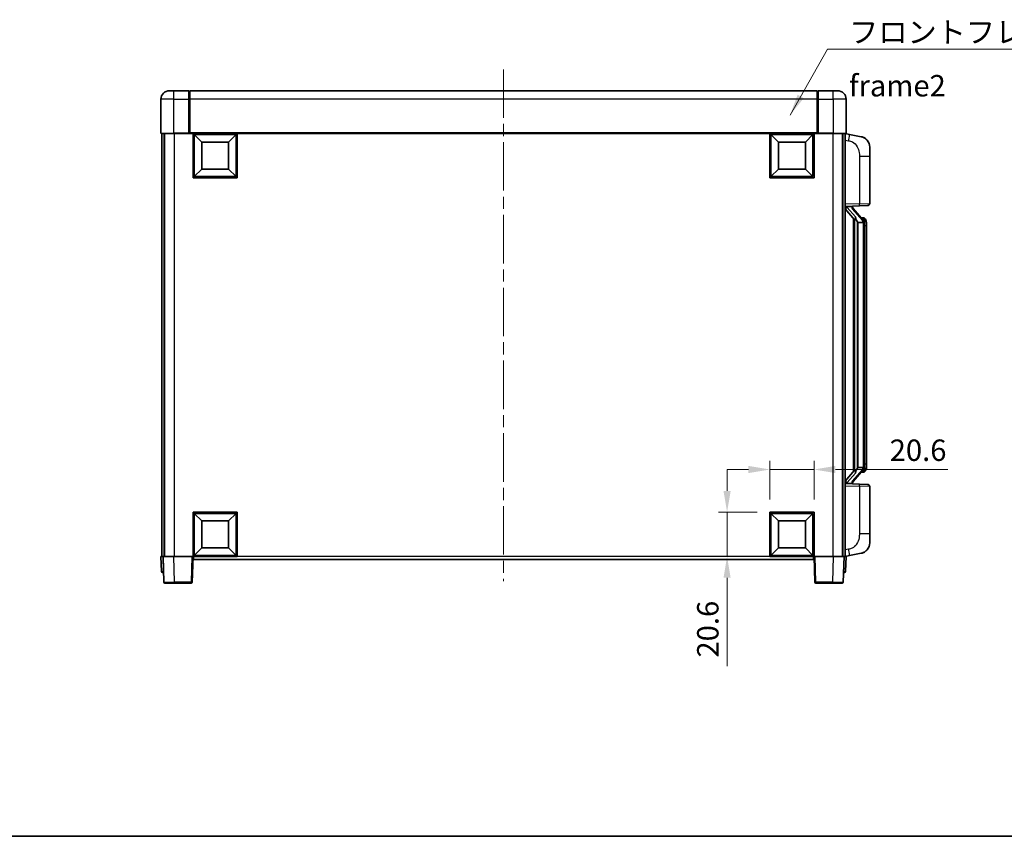
# Model space of a CAD drawing. Units: millimetres. Extents: x 0 to 9454, y 0 to 1124.
# Drawn here: x 1951 to 2411, y 0 to 381 of the extents above; entities that cross this region are included whole.
import ezdxf

# ---------------------------------------------------------------- set-up
doc = ezdxf.new("R2010")
doc.units = ezdxf.units.MM
doc.header["$LTSCALE"] = 4
doc.linetypes.add('CHAIN', pattern=[0.3543, 0.2362, -0.0295, 0.0591, -0.0295])
doc.layers.get('Defpoints').update_dxf_attribs({"lineweight": 25})
for name, color, linetype, lineweight in [('Border (ISO)', 7, 'Continuous', 35), ('Centerline (ISO)', 131, 'Continuous', 18), ('Dimension (ISO)', 7, 'Continuous', 18), ('Symbol (ISO)', 7, 'Continuous', 18), ('Visible (ISO)', 7, 'Continuous', 35), ('Visible Narrow (ISO)', 7, 'Continuous', 25)]:
    doc.layers.add(name, color=color, linetype=linetype, lineweight=lineweight)
doc.styles.add('Note Text (TK)', font='txt')
doc.dimstyles.new('Default - Method 1b (TK)', dxfattribs={"dimscale": 4, "dimtxt": 2.5, "dimasz": 2.5, "dimexe": 1, "dimexo": 1.5, "dimgap": 1, "dimtad": 1, "dimtoh": 1, "dimrnd": 1e-08, "dimdsep": 46, "dimtxsty": 'Note Text (TK)', "dimcen": 0.09, "dimdle": 5, "dimclrd": 100, "dimclre": 100, "dimclrt": 7, "dimadec": 1, "dimazin": 1, "dimtfac": 1, "dimtmove": 0, "dimatfit": 3, "dimfxl": 1, "dimtolj": 1, "dimlwd": -1, "dimlwe": -1, "dimarcsym": 0})
doc.dimstyles.new('Default - Method 1b (TK)$7', dxfattribs={"dimscale": 4, "dimtxt": 2.5, "dimasz": 2.5, "dimexe": 1, "dimexo": 1.5, "dimgap": 1, "dimtad": 1, "dimtoh": 1, "dimrnd": 1e-08, "dimdsep": 46, "dimtxsty": 'Note Text (TK)', "dimcen": 0.09, "dimdle": 5, "dimclrd": 100, "dimclre": 100, "dimclrt": 7, "dimadec": 1, "dimazin": 1, "dimtfac": 1, "dimtmove": 0, "dimatfit": 3, "dimfxl": 1, "dimtolj": 1, "dimlwd": -1, "dimlwe": -1, "dimarcsym": 0})

# ---------------------------------------------------------------- blocks, each defined once
blk = doc.blocks.new('図面枠 tk図枠')
at = {"layer": 'Border (ISO)'}
blk.add_line((14.5, 8), (405.5, 8), dxfattribs=at)
blk = doc.blocks.new('*D72')
at = {"layer": 'Defpoints', "color": 0}
for p in [(2322.29, 171.34), (2301.69, 151.34), (2322.29, 151.34)]:
    blk.add_point(p, dxfattribs=at)
at = {"layer": 'Dimension (ISO)', "color": 100}
for p, q in [((2301.69, 157.34), (2301.69, 175.34)), ((2322.29, 157.34), (2322.29, 175.34)), ((2291.69, 171.34), (2281.69, 171.34)), ((2301.69, 171.34), (2322.29, 171.34)), ((2332.29, 171.34), (2384.85, 171.34))]:
    blk.add_line(p, q, dxfattribs=at)
for points in [[(2291.69, 173.01), (2291.69, 169.67), (2301.69, 171.34)], [(2332.29, 173.01), (2332.29, 169.67), (2322.29, 171.34)]]:
    blk.add_solid(points, dxfattribs=at)
at = {"layer": 'Dimension (ISO)', "color": 7, "insert": (2357.62, 180.34), "char_height": 10, "attachment_point": 4, "style": 'Note Text (TK)'}
blk.add_mtext('\\A1;20.6', dxfattribs=at)
blk = doc.blocks.new('*D73')
at = {"layer": 'Defpoints', "color": 0}
for p in [(2281.69, 151.34), (2301.69, 151.34), (2301.69, 130.74)]:
    blk.add_point(p, dxfattribs=at)
at = {"layer": 'Dimension (ISO)', "color": 100}
for p, q in [((2281.69, 161.34), (2281.69, 171.34)), ((2295.69, 151.34), (2277.69, 151.34)), ((2281.69, 151.34), (2281.69, 130.74)), ((2295.69, 130.74), (2277.69, 130.74)), ((2281.69, 120.74), (2281.69, 79.5))]:
    blk.add_line(p, q, dxfattribs=at)
for points in [[(2280.02, 161.34), (2283.36, 161.34), (2281.69, 151.34)], [(2280.02, 120.74), (2283.36, 120.74), (2281.69, 130.74)]]:
    blk.add_solid(points, dxfattribs=at)
at = {"layer": 'Dimension (ISO)', "color": 7, "insert": (2272.69, 83.5), "char_height": 10, "attachment_point": 4, "rotation": 90, "style": 'Note Text (TK)'}
blk.add_mtext('\\A1;20.6', dxfattribs=at)

msp = doc.modelspace()

# ---------------------------------------------------------------- linework, layer by layer
at = {"layer": 'Centerline (ISO)', "linetype": 'CHAIN', "ltscale": 23.990969}
msp.add_line((2177.2908, 358.2404), (2177.2908, 119.2404), dxfattribs=at)
at = {"layer": 'Visible (ISO)'}
for p, q in [((2021.2908, 348.2404), (2023.2908, 348.2404)), ((2030.2908, 348.2404), (2023.2908, 348.2404)), ((2030.2908, 348.2404), (2030.2908, 344.2404)), ((2030.5408, 348.0404), (2030.2908, 348.0404)), ((2323.7908, 348.2404), (2030.7908, 348.2404)), ((2030.7908, 344.2404), (2030.7908, 348.2404)), ((2323.7908, 348.2404), (2323.7908, 344.2404)), ((2324.0408, 348.0404), (2324.2908, 348.0404)), ((2331.2908, 348.2404), (2324.2908, 348.2404)), ((2324.2908, 344.2404), (2324.2908, 348.2404)), ((2331.2908, 348.2404), (2333.2908, 348.2404)), ((2017.2908, 344.2404), (2017.2908, 328.4904)), ((2030.2908, 328.4904), (2030.2908, 344.2404)), ((2030.7908, 344.2404), (2030.7908, 328.5404)), ((2323.7908, 328.5404), (2323.7908, 344.2404)), ((2324.2908, 344.2404), (2324.2908, 328.4904)), ((2337.2908, 328.4904), (2337.2908, 344.2404)), ((2023.2908, 328.2404), (2017.5408, 328.2404)), ((2017.7908, 328.2404), (2017.7908, 130.7404)), ((2018.7908, 328.2404), (2018.7908, 130.7404)), ((2019.0408, 328.2404), (2019.0408, 130.7404)), ((2023.2908, 328.2404), (2030.6908, 328.2404)), ((2030.2908, 328.4904), (2030.2908, 328.2455)), ((2030.5408, 328.2455), (2030.2908, 328.2455)), ((2030.7908, 328.2404), (2030.6908, 328.2404)), ((2030.7908, 328.2404), (2030.7908, 328.5404)), ((2323.7908, 328.2404), (2030.7908, 328.2404)), ((2032.2908, 307.6404), (2032.2908, 328.2404)), ((2036.3408, 324.1904), (2032.7908, 327.7404)), ((2032.7908, 308.1404), (2032.7908, 327.7404)), ((2032.7908, 327.7404), (2052.3908, 327.7404)), ((2048.8408, 324.1904), (2052.3908, 327.7404)), ((2052.3908, 327.7404), (2052.3908, 308.1404)), ((2052.8908, 328.2404), (2052.8908, 307.6404)), ((2301.6908, 307.6404), (2301.6908, 328.2404)), ((2305.7408, 324.1904), (2302.1908, 327.7404)), ((2302.1908, 308.1404), (2302.1908, 327.7404)), ((2302.1908, 327.7404), (2321.7908, 327.7404)), ((2318.2408, 324.1904), (2321.7908, 327.7404)), ((2321.7908, 327.7404), (2321.7908, 308.1404)), ((2322.2908, 328.2404), (2322.2908, 307.6404)), ((2323.7908, 328.5404), (2323.7908, 328.2404)), ((2323.8908, 328.2404), (2323.7908, 328.2404)), ((2323.8908, 328.2404), (2331.2908, 328.2404)), ((2324.2908, 328.2455), (2324.0408, 328.2455)), ((2324.2908, 328.2455), (2324.2908, 328.4904)), ((2337.0408, 328.2404), (2331.2908, 328.2404)), ((2335.5408, 328.2404), (2335.5408, 130.7404)), ((2335.7908, 328.2404), (2335.7908, 130.7404)), ((2336.7908, 328.2404), (2336.7908, 130.7404)), ((2338.8859, 327.8332), (2336.7908, 328.2404)), ((2344.2448, 326.7915), (2338.8859, 327.8332)), ((2036.3408, 311.6904), (2036.3408, 324.1904)), ((2036.3408, 324.1904), (2048.8408, 324.1904)), ((2048.8408, 324.1904), (2048.8408, 311.6904)), ((2305.7408, 311.6904), (2305.7408, 324.1904)), ((2305.7408, 324.1904), (2318.2408, 324.1904)), ((2318.2408, 324.1904), (2318.2408, 311.6904)), ((2348.2908, 321.8834), (2348.2908, 317.7507)), ((2348.2908, 295.6077), (2348.2908, 317.7507)), ((2036.3408, 311.6904), (2032.7908, 308.1404)), ((2052.3908, 308.1404), (2032.7908, 308.1404)), ((2048.8408, 311.6904), (2036.3408, 311.6904)), ((2048.8408, 311.6904), (2052.3908, 308.1404)), ((2305.7408, 311.6904), (2302.1908, 308.1404)), ((2321.7908, 308.1404), (2302.1908, 308.1404)), ((2318.2408, 311.6904), (2305.7408, 311.6904)), ((2318.2408, 311.6904), (2321.7908, 308.1404)), ((2052.8908, 307.6404), (2032.2908, 307.6404)), ((2322.2908, 307.6404), (2301.6908, 307.6404)), ((2336.7908, 294.2404), (2343.4653, 294.4735)), ((2340.2908, 294.177), (2340.2908, 294.3626)), ((2347.3257, 294.6083), (2343.4653, 294.4735)), ((2336.7908, 293.051), (2341.2267, 287.9481)), ((2337.7908, 294.2504), (2339.7908, 294.2504)), ((2340.2908, 293.9713), (2340.2908, 294.177)), ((2345.3002, 287.8348), (2340.5361, 293.3153)), ((2340.7908, 288.4495), (2340.7908, 170.5313)), ((2341.1908, 287.9893), (2341.1908, 170.9915)), ((2342.7908, 286.7504), (2342.5406, 287.0371)), ((2345.2734, 286.7504), (2342.7908, 286.7504)), ((2342.7908, 286.7504), (2342.7908, 172.2304)), ((2345.2214, 288.9254), (2344.3521, 288.9254)), ((2345.7908, 172.4582), (2345.7908, 286.5226)), ((2346.0549, 288.4908), (2345.9761, 288.5815)), ((2346.7908, 285.1754), (2346.7908, 286.5226)), ((2346.7908, 173.8054), (2346.7908, 285.1754)), ((2341.2267, 171.0328), (2336.7908, 165.9299)), ((2340.5361, 165.6656), (2345.3002, 171.1461)), ((2342.5406, 171.9438), (2342.7908, 172.2304)), ((2342.7908, 172.2304), (2345.2734, 172.2304)), ((2345.9761, 170.3994), (2346.0549, 170.49)), ((2346.7908, 172.4582), (2346.7908, 173.8054)), ((2345.2214, 170.0554), (2344.3521, 170.0554)), ((2343.4653, 164.5073), (2336.7908, 164.7404)), ((2337.7908, 164.7304), (2339.7908, 164.7304)), ((2340.2908, 164.8038), (2340.2908, 165.0095)), ((2340.2908, 164.6182), (2340.2908, 164.8038)), ((2343.4653, 164.5073), (2347.3257, 164.3725)), ((2348.2908, 141.2301), (2348.2908, 163.3731)), ((2032.2908, 130.7404), (2032.2908, 151.3404)), ((2032.2908, 151.3404), (2052.8908, 151.3404)), ((2036.3408, 147.2904), (2032.7908, 150.8404)), ((2032.7908, 131.2404), (2032.7908, 150.8404)), ((2032.7908, 150.8404), (2052.3908, 150.8404)), ((2036.3408, 134.7904), (2036.3408, 147.2904)), ((2036.3408, 147.2904), (2048.8408, 147.2904)), ((2048.8408, 147.2904), (2052.3908, 150.8404)), ((2048.8408, 147.2904), (2048.8408, 134.7904)), ((2052.3908, 150.8404), (2052.3908, 131.2404)), ((2052.8908, 151.3404), (2052.8908, 130.7404)), ((2301.6908, 130.7404), (2301.6908, 151.3404)), ((2301.6908, 151.3404), (2322.2908, 151.3404)), ((2305.7408, 147.2904), (2302.1908, 150.8404)), ((2302.1908, 131.2404), (2302.1908, 150.8404)), ((2302.1908, 150.8404), (2321.7908, 150.8404)), ((2305.7408, 134.7904), (2305.7408, 147.2904)), ((2305.7408, 147.2904), (2318.2408, 147.2904)), ((2318.2408, 147.2904), (2321.7908, 150.8404)), ((2318.2408, 147.2904), (2318.2408, 134.7904)), ((2321.7908, 150.8404), (2321.7908, 131.2404)), ((2322.2908, 151.3404), (2322.2908, 130.7404)), ((2348.2908, 141.2301), (2348.2908, 137.0975)), ((2036.3408, 134.7904), (2032.7908, 131.2404)), ((2048.8408, 134.7904), (2036.3408, 134.7904)), ((2048.8408, 134.7904), (2052.3908, 131.2404)), ((2305.7408, 134.7904), (2302.1908, 131.2404)), ((2318.2408, 134.7904), (2305.7408, 134.7904)), ((2318.2408, 134.7904), (2321.7908, 131.2404)), ((2017.2908, 130.7404), (2018.2902, 130.7404)), ((2017.2908, 130.7404), (2017.5358, 123.723)), ((2018.2902, 130.7404), (2018.2908, 130.7404)), ((2018.2908, 130.7404), (2023.2877, 130.7404)), ((2018.2908, 130.7404), (2018.7104, 118.723)), ((2023.2877, 130.7404), (2031.7911, 130.7404)), ((2031.7911, 130.7404), (2032.2908, 130.7404)), ((2031.8711, 118.723), (2032.2908, 130.7404)), ((2052.8908, 130.7404), (2032.2908, 130.7404)), ((2032.5408, 129.2404), (2032.5408, 130.7404)), ((2322.0408, 129.2404), (2032.5408, 129.2404)), ((2052.3908, 131.2404), (2032.7908, 131.2404)), ((2322.2908, 130.7404), (2301.6908, 130.7404)), ((2321.7908, 131.2404), (2302.1908, 131.2404)), ((2322.0408, 130.7404), (2322.0408, 129.2404)), ((2322.2908, 130.7404), (2322.7905, 130.7404)), ((2322.2908, 130.7404), (2322.7104, 118.723)), ((2322.7905, 130.7404), (2331.2938, 130.7404)), ((2331.2938, 130.7404), (2336.2908, 130.7404)), ((2335.8711, 118.723), (2336.2908, 130.7404)), ((2336.2908, 130.7404), (2336.2914, 130.7404)), ((2336.2914, 130.7404), (2337.2908, 130.7404)), ((2336.7908, 130.7404), (2338.8859, 131.1477)), ((2337.0457, 123.723), (2337.2908, 130.7404)), ((2338.8859, 131.1477), (2344.2448, 132.1893)), ((2018.5352, 123.2404), (2018.0355, 123.2404)), ((2018.5352, 123.2404), (2018.5527, 123.2404)), ((2336.0289, 123.2404), (2336.0463, 123.2404)), ((2336.546, 123.2404), (2336.0463, 123.2404)), ((2023.7074, 118.2404), (2019.2101, 118.2404)), ((2023.7074, 118.2404), (2031.3714, 118.2404)), ((2323.2101, 118.2404), (2330.8741, 118.2404)), ((2335.3714, 118.2404), (2330.8741, 118.2404))]:
    msp.add_line(p, q, dxfattribs=at)
for centre, radius, start, end in [((2021.2908, 344.2404), 4, 90, 180), ((2030.5408, 347.7904), 0.25, 0, 90), ((2324.0408, 347.7904), 0.25, 90, 180), ((2333.2908, 344.2404), 4, 0, 90), ((2017.5408, 328.4904), 0.25, 180, 270), ((2337.0408, 328.4904), 0.25, 270, 0), ((2343.2908, 321.8834), 5, 0, 41.09567), ((2347.2908, 295.6077), 1, 272, 0), ((2341.2908, 293.9713), 1, 180, 221), ((2345.2214, 287.9254), 1, 41, 90), ((2343.7908, 286.5226), 2, 5.907532, 41), ((2343.7908, 286.5226), 2, 0, 5.907532), ((2345.2214, 171.0554), 1, 270, 319), ((2343.7908, 172.4582), 2, 319, 354.092468), ((2343.7908, 172.4582), 2, 354.092468, 0), ((2341.2908, 165.0095), 1, 139, 180), ((2347.2908, 163.3731), 1, 0, 88), ((2343.2908, 137.0975), 5, 318.90433, 0), ((2018.0355, 123.7404), 0.5, 182, 270), ((2336.546, 123.7404), 0.5, 270, 358), ((2019.2101, 118.7404), 0.5, 182, 270), ((2031.3714, 118.7404), 0.5, 270, 358), ((2323.2101, 118.7404), 0.5, 182, 270), ((2335.3714, 118.7404), 0.5, 270, 358)]:
    msp.add_arc(centre, radius, start, end, dxfattribs=at)
for centre, major_axis, ratio, start_param, end_param in [((2337.7908, 294.1036), (-1, 0), 0.14676884, 4.71238898, 6.28318531), ((2337.7908, 293.4249), (-0.9955, -0.3722), 0.25438663, 4.61756297, 6.18835929), ((2339.7908, 294.177), (0.5, 0), 0.14676884, 0, 1.57079633), ((2343.1908, 293.3416), (0, -6.6667), 0.3, 5.35609995, 5.95208923), ((2343.1908, 165.6392), (0, 6.6667), 0.3, 0.33109608, 0.92708535), ((2337.7908, 165.556), (0.9955, -0.3722), 0.25438663, 3.23641867, 4.807215), ((2337.7908, 164.8772), (-1, 0), 0.14676884, 0, 1.57079633), ((2339.7908, 164.8038), (0.5, 0), 0.14676884, 4.71238898, 6.28318531)]:
    msp.add_ellipse(centre, major_axis=major_axis, ratio=ratio, start_param=start_param, end_param=end_param, dxfattribs=at)
for points, knots in [([(2030.5408, 328.2455), (2030.5766, 328.2455), (2030.6143, 328.2434), (2030.6632, 328.241), (2030.6775, 328.2404), (2030.6908, 328.2404)], [0.1703131202, 0.1703131202, 0.1703131202, 0.1703131202, 0.1810677517, 0.1810677517, 0.1858570013, 0.1858570013, 0.1858570013, 0.1858570013]), ([(2323.8908, 328.2404), (2323.904, 328.2404), (2323.9183, 328.241), (2323.9672, 328.2434), (2324.0049, 328.2455), (2324.0408, 328.2455)], [0.0412271589, 0.0412271589, 0.0412271589, 0.0412271589, 0.0460164086, 0.0460164086, 0.0567710401, 0.0567710401, 0.0567710401, 0.0567710401]), ([(2344.2448, 326.7915), (2344.3464, 326.7717), (2344.4477, 326.7488), (2344.6064, 326.7075), (2344.6647, 326.6913), (2344.9857, 326.5953), (2345.2436, 326.4946), (2345.7112, 326.2653), (2345.9251, 326.1403), (2346.2635, 325.9072), (2346.3951, 325.8064), (2346.6192, 325.6169), (2346.7152, 325.5288), (2346.8508, 325.3948), (2346.8956, 325.3487), (2346.9594, 325.2807), (2346.9803, 325.258), (2347.0207, 325.2133), (2347.0396, 325.192), (2347.0588, 325.1699)], [0, 0, 0, 0, 0.031817178, 0.031817178, 0.050452113, 0.050452113, 0.134929933, 0.134929933, 0.208678987, 0.208678987, 0.258212634, 0.258212634, 0.298091577, 0.298091577, 0.318896146, 0.318896146, 0.329513015, 0.329513015, 0.340218293, 0.340218293, 0.340218293, 0.340218293]), ([(2344.2448, 326.7915), (2344.4213, 326.7572), (2344.5969, 326.7131), (2344.8505, 326.6346), (2344.9317, 326.6072), (2345.2615, 326.4863), (2345.5059, 326.3741), (2345.9381, 326.1312), (2346.1309, 326.0048), (2346.4353, 325.7739), (2346.5546, 325.6742), (2346.7384, 325.506), (2346.8077, 325.4386), (2346.9061, 325.3376), (2346.9384, 325.3034), (2347.0007, 325.2358), (2347.0295, 325.2036), (2347.0588, 325.1699)], [0, 0, 0, 0, 0.055151579, 0.055151579, 0.081398944, 0.081398944, 0.162714309, 0.162714309, 0.230969498, 0.230969498, 0.277734391, 0.277734391, 0.307873407, 0.307873407, 0.323370755, 0.323370755, 0.339065947, 0.339065947, 0.339065947, 0.339065947]), ([(2341.591, 289.3405), (2341.5982, 289.3085), (2341.6052, 289.2769), (2341.6575, 289.0326), (2341.7061, 288.7714), (2341.7061, 288.4753), (2341.7012, 288.3986), (2341.6733, 288.2552), (2341.65, 288.1887), (2341.5976, 288.0918), (2341.5678, 288.0523), (2341.5062, 287.9904), (2341.4746, 287.9677), (2341.3761, 287.9116), (2341.3126, 287.9036), (2341.2519, 287.9255), (2341.2379, 287.9352), (2341.2267, 287.9481)], [0.385438022, 0.385438022, 0.385438022, 0.385438022, 0.395277817, 0.395277817, 0.463062777, 0.463062777, 0.48409735, 0.48409735, 0.505131922, 0.505131922, 0.522665464, 0.522665464, 0.540199005, 0.540199005, 0.585275052, 0.585275052, 0.602559288, 0.602559288, 0.602559288, 0.602559288]), ([(2345.7801, 286.7285), (2345.7801, 286.7286), (2345.7801, 286.7288), (2345.7787, 286.738), (2345.7657, 286.7458), (2345.7167, 286.7582), (2345.6803, 286.7626), (2345.5888, 286.7668), (2345.5347, 286.7667), (2345.416, 286.7621), (2345.3526, 286.7576), (2345.2884, 286.7512)], [-0.0778087689, -0.0778087689, -0.0778087689, -0.0778087689, -0.0774791395, -0.0774791395, -0.0585788033, -0.0585788033, -0.0389062325, -0.0389062325, -0.0193765361, -0.0193765361, 0, 0, 0, 0]), ([(2346.7908, 286.5226), (2346.7908, 287.1165), (2346.6403, 287.5206), (2346.335, 288.153), (2346.1641, 288.3652), (2346.0549, 288.4908)], [0, 0, 0, 0, 0.2061269, 0.2061269, 0.42564821, 0.42564821, 0.42564821, 0.42564821]), ([(2341.2267, 171.0328), (2341.2339, 171.0411), (2341.2424, 171.0482), (2341.2857, 171.073), (2341.3344, 171.0742), (2341.4201, 171.0445), (2341.4563, 171.0264), (2341.5305, 170.9694), (2341.5682, 170.9301), (2341.6344, 170.8284), (2341.6642, 170.7576), (2341.6998, 170.6003), (2341.7061, 170.5142), (2341.7061, 170.4354), (2341.7061, 170.2094), (2341.6575, 169.9482), (2341.6052, 169.7039), (2341.5982, 169.6723), (2341.591, 169.6403)], [0.683627444, 0.683627444, 0.683627444, 0.683627444, 0.694717026, 0.694717026, 0.733379875, 0.733379875, 0.75451963, 0.75451963, 0.775659385, 0.775659385, 0.799292727, 0.799292727, 0.822926069, 0.822926069, 0.822926069, 0.890711029, 0.890711029, 0.900550824, 0.900550824, 0.900550824, 0.900550824]), ([(2345.7801, 172.2523), (2345.7801, 172.2522), (2345.7801, 172.252), (2345.7787, 172.2428), (2345.7657, 172.235), (2345.7167, 172.2226), (2345.6803, 172.2183), (2345.5888, 172.214), (2345.5347, 172.2141), (2345.416, 172.2188), (2345.3526, 172.2232), (2345.2884, 172.2297)], [-0.0003297628, -0.0003297628, -0.0003297628, -0.0003297628, 0, 0, 0.0189079865, 0.0189079865, 0.0385885202, 0.0385885202, 0.0581261217, 0.0581261217, 0.0775105008, 0.0775105008, 0.0775105008, 0.0775105008]), ([(2346.0549, 170.49), (2346.1092, 170.5525), (2346.1786, 170.6372), (2346.3456, 170.8776), (2346.4462, 171.0436), (2346.6176, 171.4345), (2346.6916, 171.6486), (2346.7705, 172.0728), (2346.7908, 172.2538), (2346.7908, 172.4582)], [0, 0, 0, 0, 0.109280085, 0.109280085, 0.240591253, 0.240591253, 0.354088722, 0.354088722, 0.425024641, 0.425024641, 0.425024641, 0.425024641]), ([(2347.0588, 133.8109), (2347.0393, 133.7885), (2347.0203, 133.7671), (2346.9794, 133.7218), (2346.9582, 133.6988), (2346.8937, 133.6301), (2346.8483, 133.5835), (2346.7111, 133.4481), (2346.614, 133.3592), (2346.3877, 133.1685), (2346.255, 133.0674), (2345.9146, 132.834), (2345.6996, 132.7091), (2345.235, 132.4828), (2344.9813, 132.3842), (2344.5657, 132.26), (2344.4057, 132.2206), (2344.2448, 132.1893)], [0, 0, 0, 0, 0.010823116, 0.010823116, 0.021555164, 0.021555164, 0.042579621, 0.042579621, 0.082862142, 0.082862142, 0.132680778, 0.132680778, 0.206708077, 0.206708077, 0.289770927, 0.289770927, 0.340209224, 0.340209224, 0.340209224, 0.340209224]), ([(2347.0588, 133.8109), (2347.0302, 133.778), (2347.0021, 133.7466), (2346.9414, 133.6806), (2346.9099, 133.6472), (2346.814, 133.5485), (2346.7465, 133.4826), (2346.6548, 133.3982), (2346.633, 133.3785), (2346.6108, 133.3588)], [0, 0, 0, 0, 0.0153264144, 0.0153264144, 0.0304667096, 0.0304667096, 0.0599334156, 0.0599334156, 0.0689999834, 0.0689999834, 0.0689999834, 0.0689999834]), ([(2345.5951, 132.6601), (2345.4054, 132.5616), (2345.2104, 132.4758), (2344.7628, 132.3117), (2344.5046, 132.2398), (2344.2448, 132.1893)], [0.193034955, 0.193034955, 0.193034955, 0.193034955, 0.257659665, 0.257659665, 0.339004358, 0.339004358, 0.339004358, 0.339004358])]:
    msp.add_open_spline(points, degree=3, knots=knots, dxfattribs=at)
for points in [[(2345.2884, 286.7512), (2345.2832, 286.7506), (2345.2781, 286.7504), (2345.2734, 286.7504)], [(2345.2734, 172.2304), (2345.2781, 172.2304), (2345.2832, 172.2302), (2345.2884, 172.2297)]]:
    msp.add_open_spline(points, degree=3, dxfattribs=at)
at = {"layer": 'Visible Narrow (ISO)'}
for p, q in [((2023.2908, 344.2404), (2023.2908, 348.2404)), ((2030.5408, 344.2404), (2030.5408, 348.0404)), ((2324.0408, 348.0404), (2324.0408, 344.2404)), ((2331.2908, 344.2404), (2331.2908, 348.2404)), ((2023.2908, 344.2404), (2017.2908, 344.2404)), ((2023.2908, 328.4904), (2023.2908, 344.2404)), ((2023.2908, 344.2404), (2030.2908, 344.2404)), ((2030.5408, 344.2404), (2030.2908, 344.2404)), ((2030.7908, 344.2404), (2030.5408, 344.2404)), ((2030.5408, 344.2404), (2030.5408, 328.2455)), ((2323.7908, 344.2404), (2030.7908, 344.2404)), ((2323.7908, 344.2404), (2324.0408, 344.2404)), ((2324.0408, 328.2455), (2324.0408, 344.2404)), ((2324.0408, 344.2404), (2324.2908, 344.2404)), ((2324.2908, 344.2404), (2331.2908, 344.2404)), ((2331.2908, 344.2404), (2331.2908, 328.4904)), ((2337.2908, 344.2404), (2331.2908, 344.2404)), ((2017.2908, 328.4904), (2023.2908, 328.4904)), ((2030.2908, 328.4904), (2023.2908, 328.4904)), ((2023.2908, 328.4904), (2023.2908, 328.2404)), ((2023.5408, 328.2404), (2023.5408, 130.7404)), ((2323.7908, 328.5404), (2030.7908, 328.5404)), ((2331.2908, 328.4904), (2324.2908, 328.4904)), ((2331.0408, 328.2404), (2331.0408, 130.7404)), ((2331.2908, 328.4904), (2331.2908, 328.2404)), ((2331.2908, 328.4904), (2337.2908, 328.4904)), ((2336.7908, 325.2046), (2338.4182, 324.8883)), ((2343.4653, 317.7507), (2348.2908, 317.7507)), ((2343.4653, 317.7507), (2343.4653, 295.4729)), ((2343.4653, 295.4729), (2336.7908, 295.2398)), ((2337.7908, 294.2504), (2337.7908, 294.2753)), ((2339.7908, 294.3452), (2339.7908, 294.2504)), ((2343.4653, 295.4729), (2348.2908, 295.6077)), ((2337.7908, 293.7122), (2337.7908, 294.2504)), ((2341.591, 289.3405), (2337.7908, 293.7122)), ((2339.7908, 294.2504), (2339.7908, 294.115)), ((2340.1587, 293.1309), (2344.9228, 287.6504)), ((2342.5406, 171.9438), (2342.5406, 287.0371)), ((2345.7908, 286.5226), (2345.2908, 286.5226)), ((2345.2908, 286.5226), (2345.2908, 172.4582)), ((2345.7908, 287.3399), (2345.7908, 286.5226)), ((2346.7908, 285.1754), (2345.7908, 285.1754)), ((2344.9228, 171.3304), (2340.1587, 165.8499)), ((2345.7908, 172.4582), (2345.2908, 172.4582)), ((2346.7908, 173.8054), (2345.7908, 173.8054)), ((2345.7908, 172.4582), (2345.7908, 171.6409)), ((2337.7908, 165.2686), (2341.591, 169.6403)), ((2336.7908, 163.741), (2343.4653, 163.5079)), ((2337.7908, 164.7304), (2337.7908, 165.2686)), ((2337.7908, 164.7055), (2337.7908, 164.7304)), ((2339.7908, 164.8658), (2339.7908, 164.7304)), ((2339.7908, 164.7304), (2339.7908, 164.6357)), ((2348.2908, 163.3731), (2343.4653, 163.5079)), ((2343.4653, 163.5079), (2343.4653, 141.2301)), ((2348.2908, 141.2301), (2343.4653, 141.2301)), ((2338.4182, 134.0926), (2336.7908, 133.7762)), ((2018.5352, 123.723), (2018.2902, 130.7404)), ((2023.7074, 118.723), (2023.2877, 130.7404)), ((2031.7911, 130.7404), (2031.3714, 118.723)), ((2301.6908, 130.7404), (2052.8908, 130.7404)), ((2323.2101, 118.723), (2322.7905, 130.7404)), ((2331.2938, 130.7404), (2330.8741, 118.723)), ((2336.2914, 130.7404), (2336.0463, 123.723)), ((2018.5352, 123.723), (2018.5352, 123.2404)), ((2018.5358, 123.723), (2018.5352, 123.723)), ((2336.0463, 123.723), (2336.0457, 123.723)), ((2336.0463, 123.723), (2336.0463, 123.2404)), ((2023.7074, 118.723), (2023.7074, 118.2404)), ((2031.3714, 118.723), (2023.7074, 118.723)), ((2031.3714, 118.723), (2031.3714, 118.2404)), ((2323.2101, 118.2404), (2323.2101, 118.723)), ((2330.8741, 118.723), (2323.2101, 118.723)), ((2330.8741, 118.723), (2330.8741, 118.2404))]:
    msp.add_line(p, q, dxfattribs=at)
for centre, start, end in [((2341.2908, 294.115), 180, 221), ((2343.7908, 286.6663), 3.242335, 41), ((2343.7908, 286.5226), 0, 8.733934), ((2343.7908, 172.3145), 319, 356.757665), ((2343.7908, 172.4582), 351.266066, 0), ((2341.2908, 164.8658), 139, 180)]:
    msp.add_arc(centre, 1.5, start, end, dxfattribs=at)
for centre, major_axis, ratio, start_param, end_param in [((2338.3135, 324.8883), (0.5724, 2.9449), 0.03425905, 4.71904817, 6.28318531), ((2343.4304, 295.4729), (0.0349, -0.9994), 0.03487826, 0, 1.56957835), ((2339.7908, 293.9713), (0.5, 0), 0.28734789, 0, 1.57079633), ((2340.1587, 292.9872), (0.3774, 0.328), 0.22082359, 0, 1.3811443), ((2344.9228, 287.5067), (0.3774, 0.328), 0.22082359, 0, 1.3811443), ((2345.3002, 287.8348), (0.7547, 0.6561), 0.98843646, 0, 0.86096541), ((2345.7908, 286.5226), (1, 0), 0.81730076, 0, 1.57079633), ((2344.9228, 171.4741), (0.3774, -0.328), 0.22082359, 4.90204101, 6.28318531), ((2345.3002, 171.1461), (0.7547, -0.6561), 0.98843646, 5.4222199, 6.28318531), ((2345.7908, 172.4582), (1, 0), 0.81730076, 4.71238898, 6.28318531), ((2340.1587, 165.9936), (0.3774, -0.328), 0.22082359, 4.90204101, 6.28318531), ((2339.7908, 165.0095), (0.5, 0), 0.28734789, 4.71238898, 6.28318531), ((2343.4304, 163.5079), (0.0349, 0.9994), 0.03487826, 4.71360696, 6.28318531), ((2338.3135, 134.0926), (0.5724, -2.9449), 0.03425905, 0, 1.56413714), ((2018.5358, 123.7404), (-1, -0.0174), 0.01743381, 0.00030449, 1.56988285), ((2336.0457, 123.7404), (-1, 0.0174), 0.01743381, 1.57170981, 3.14128816), ((2023.7129, 118.7404), (-5.0024, -0.0174), 0.00348438, 0.00010951, 1.56968786), ((2031.3714, 118.7404), (0.4997, -0.0174), 0.03487826, 4.71360696, 6.28318531), ((2323.2101, 118.7404), (-0.4997, -0.0174), 0.03487826, 0, 1.56957835), ((2330.8687, 118.7404), (-5.0024, 0.0174), 0.00348438, 1.5719048, 3.14148316)]:
    msp.add_ellipse(centre, major_axis=major_axis, ratio=ratio, start_param=start_param, end_param=end_param, dxfattribs=at)
for points, knots in [([(2338.4182, 324.8883), (2338.9748, 324.7801), (2339.5936, 324.6397), (2340.2017, 324.3221), (2341.0542, 323.8769), (2341.8688, 323.077), (2342.4432, 322.0845), (2342.9432, 321.2207), (2343.2484, 320.24), (2343.3743, 319.3569), (2343.4592, 318.762), (2343.4653, 318.2172), (2343.4653, 317.7507)], [0, 0, 0, 0, 0.22498324, 0.22498324, 0.22498324, 0.54043573, 0.54043573, 0.54043573, 0.81501171, 0.81501171, 0.81501171, 1, 1, 1, 1]), ([(2345.3002, 288.8281), (2345.373, 288.7381), (2345.4869, 288.5862), (2345.6904, 288.1204), (2345.7908, 287.8275), (2345.7908, 287.3399)], [-0.42564821, -0.42564821, -0.42564821, -0.42564821, -0.2061269, -0.2061269, 0, 0, 0, 0]), ([(2345.3002, 170.1527), (2345.25, 170.0906), (2345.224, 170.0587), (2345.2214, 170.0555), (2345.2214, 170.0554), (2345.2214, 170.0554)], [-0.318622721, -0.318622721, -0.318622721, -0.318622721, -0.167312443, -0.167312443, -0.15935558, -0.15935558, -0.15935558, -0.15935558]), ([(2345.7908, 171.6409), (2345.7908, 171.4731), (2345.7773, 171.3307), (2345.7247, 171.0022), (2345.6754, 170.8424), (2345.5611, 170.5529), (2345.494, 170.4323), (2345.3827, 170.2584), (2345.3364, 170.1975), (2345.3002, 170.1527)], [-0.425024641, -0.425024641, -0.425024641, -0.425024641, -0.354088722, -0.354088722, -0.240591253, -0.240591253, -0.109280085, -0.109280085, 0, 0, 0, 0]), ([(2343.4653, 141.2301), (2343.4653, 140.6937), (2343.4566, 140.0585), (2343.3312, 139.3583), (2343.1594, 138.3998), (2342.7719, 137.3495), (2342.189, 136.4894), (2341.6318, 135.6673), (2340.8904, 135.0079), (2340.1419, 134.628), (2339.5562, 134.3308), (2338.957, 134.1973), (2338.4182, 134.0926)], [0, 0, 0, 0, 0.21270217, 0.21270217, 0.21270217, 0.50389399, 0.50389399, 0.50389399, 0.78220336, 0.78220336, 0.78220336, 1, 1, 1, 1])]:
    msp.add_open_spline(points, degree=3, knots=knots, dxfattribs=at)
msp.add_open_spline([(2345.2214, 288.9254), (2345.2214, 288.9254), (2345.2473, 288.8935), (2345.3002, 288.8281)], degree=3, dxfattribs=at)

# ---------------------------------------------------------------- block references
at = {"xscale": 4, "yscale": 4, "zscale": 4}
msp.add_blockref('図面枠 tk図枠', (1516, -32), dxfattribs=at)

# ---------------------------------------------------------------- texts
at = {"layer": 'Symbol (ISO)', "color": 7, "insert": (2338.6399, 380.6033), "char_height": 10, "width": 206.72514, "attachment_point": 1, "line_spacing_factor": 1.5, "style": 'Note Text (TK)'}
msp.add_mtext('{\\fＭＳ Ｐゴシック|b0|i0;フロントフレーム2 / Front frame2}', dxfattribs=at)

# ---------------------------------------------------------------- dimensions: what is measured, and where the dimension line sits
at = {"layer": 'Dimension (ISO)', "color": 100}
for base, p1, p2, angle, picture, middle in [((2322.2908, 171.3404), (2301.6908, 151.3404), (2322.2908, 151.3404), 180, '*D72', (2369.2349, 171.3404)), ((2281.6908, 151.3404), (2301.6908, 130.7404), (2301.6908, 151.3404), 90, '*D73', (2281.6908, 95.1211))]:
    dim = msp.add_linear_dim(base=base, p1=p1, p2=p2, angle=angle, dimstyle='Default - Method 1b (TK)', override={"dimscale": 0, "dimtxt": 10, "dimasz": 10, "dimexe": 4, "dimexo": 6, "dimgap": 4, "dimtoh": 0, "dimdec": 2, "dimcen": 0.36, "dimtol": 0, "dimlim": 0, "dimtp": 0, "dimtm": 0, "dimtdec": 2, "dimtofl": 1, "dimatfit": 1}, dxfattribs=at)
    dim.commit()
    dim.dimension.update_dxf_attribs({"geometry": picture, "text_midpoint": middle, "dimtype": 160})

# ---------------------------------------------------------------- leaders
at = {"layer": 'Symbol (ISO)', "color": 100, "annotation_type": 0, "has_hookline": 1, "hookline_direction": 0, "text_width": 199.375}
msp.add_leader([(2311.1058, 336.9), (2328.6399, 367.6172), (2338.6399, 367.6172)], dimstyle='Default - Method 1b (TK)$7', override={"dimscale": 0, "dimtxt": 10, "dimasz": 10, "dimgap": 0, "dimtad": 1}, dxfattribs=at)

doc.saveas('drawing.dxf')
